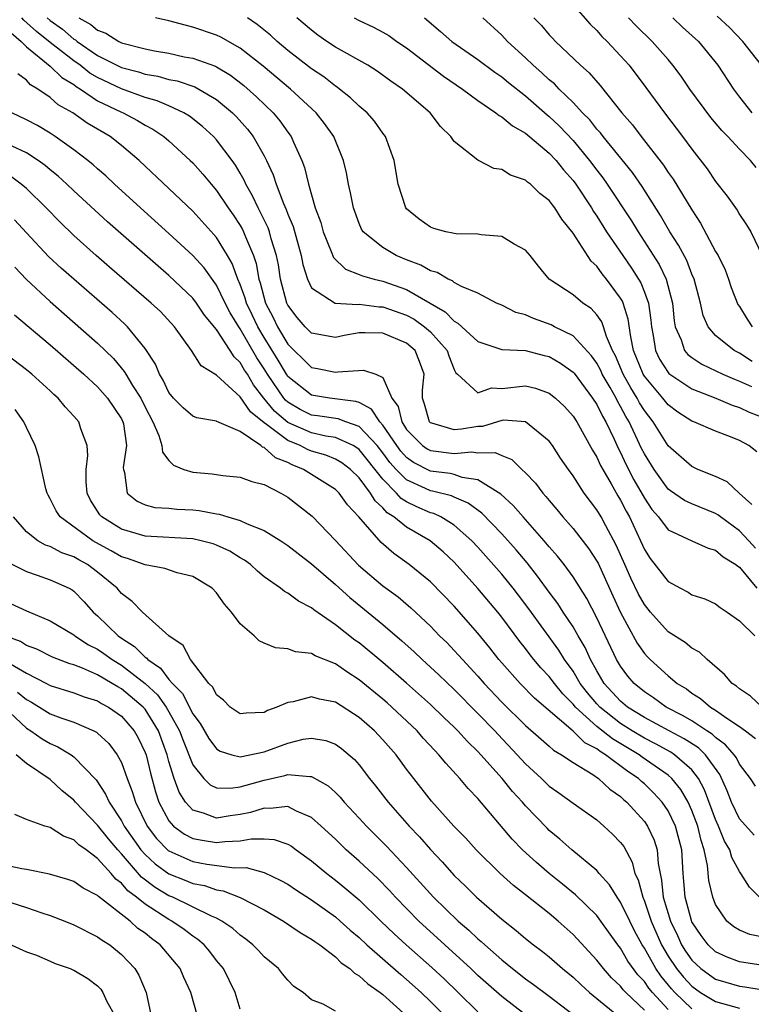
# Model space of a CAD drawing. Units: inches. Extents: x 2631000 to 2634000, y 1491000 to 1494000.
# Drawn here: x 2632994 to 2633056, y 1491946 to 1492029 of the extents above; entities that cross this region are included whole.
import ezdxf

# ---------------------------------------------------------------- set-up
doc = ezdxf.new("R2010")
doc.units = ezdxf.units.IN
doc.header["$MEASUREMENT"] = 0
doc.layers.add('LD26311491_2ft', color=206, linetype='Continuous')

msp = doc.modelspace()

# ---------------------------------------------------------------- linework, layer by layer
at = {"layer": 'LD26311491_2ft'}
for points, elevation in [([(2633041, 1492030.081), (2633042.445, 1492028.445), (2633043, 1492027.917), (2633043.426, 1492027.426), (2633043.862, 1492027), (2633045, 1492025.795), (2633045.711, 1492025), (2633047.139, 1492023.139), (2633048.705, 1492021), (2633050.221, 1492019), (2633051, 1492017.929), (2633052.282, 1492016.282), (2633053, 1492015.219), (2633053.977, 1492013.977), (2633054.799, 1492012.799), (2633055, 1492012.452), (2633055.588, 1492011.588), (2633055.953, 1492011), (2633056.954, 1492008.954)], 8246), ([(2633056.912, 1491971), (2633055.929, 1491971.929), (2633055, 1491972.548), (2633054.762, 1491972.762), (2633054.392, 1491973), (2633053.75, 1491973.75), (2633052.288, 1491975), (2633051.627, 1491975.627), (2633051, 1491975.969), (2633050.441, 1491976.441), (2633049, 1491977.348), (2633047.531, 1491979), (2633047, 1491979.642), (2633046.517, 1491980.517), (2633045.863, 1491981.863), (2633045.349, 1491983), (2633044.64, 1491984.64), (2633043.754, 1491986.246), (2633043.356, 1491987), (2633043, 1491987.6), (2633041.944, 1491989), (2633041, 1491990.465), (2633040.61, 1491991), (2633039.956, 1491991.956), (2633039.28, 1491993), (2633039, 1491993.376), (2633037, 1491995.017), (2633035.141, 1491995.14), (2633035, 1491995.128), (2633033.376, 1491994.624), (2633033, 1491994.615), (2633031.607, 1491994.393), (2633031, 1491994.322), (2633029.105, 1491994.894), (2633029, 1491994.914), (2633028.914, 1491995), (2633028.493, 1491996.493), (2633028.325, 1491997), (2633028.331, 1491997.669), (2633028.467, 1491999), (2633028.093, 1492000.093), (2633027.717, 1492001), (2633027, 1492001.622), (2633025, 1492002.473), (2633023.5, 1492002.501), (2633023, 1492002.479), (2633021.73, 1492002.27), (2633021, 1492002.107), (2633019, 1492002.47), (2633018.473, 1492003), (2633017.792, 1492003.792), (2633017, 1492004.816), (2633016.912, 1492005), (2633016.389, 1492007), (2633016.208, 1492008.208), (2633016.052, 1492009), (2633015.614, 1492010.387), (2633015.452, 1492011), (2633015.334, 1492011.334), (2633014.681, 1492012.681), (2633014.497, 1492013), (2633014.026, 1492014.026), (2633013.473, 1492015), (2633013.334, 1492015.334), (2633013, 1492015.925), (2633012.602, 1492016.602), (2633012.317, 1492017), (2633011, 1492018.741), (2633010.754, 1492019), (2633009.835, 1492019.836), (2633008.718, 1492020.718), (2633008.264, 1492021), (2633007, 1492021.592), (2633006.02, 1492022.02), (2633005, 1492022.3), (2633003, 1492023.007), (2633001, 1492023.962), (2633000.348, 1492024.348), (2632999.522, 1492025), (2632999, 1492025.366), (2632997, 1492026.907), (2632995.844, 1492027.844), (2632994.796, 1492028.796), (2632994.622, 1492029)], 8226), ([(2632996.746, 1492029), (2632997, 1492028.78), (2632998.034, 1492028.034), (2632999, 1492027.201), (2632999.13, 1492027.13), (2632999.28, 1492027), (2633001, 1492025.825), (2633003, 1492024.807), (2633004.44, 1492024.44), (2633005, 1492024.257), (2633006.073, 1492024.073), (2633007, 1492023.817), (2633007.682, 1492023.682), (2633009.175, 1492023.175), (2633009.513, 1492023), (2633011, 1492022.132), (2633012.353, 1492021), (2633012.676, 1492020.676), (2633013.614, 1492019.615), (2633014.077, 1492019), (2633015, 1492017.374), (2633015.194, 1492017), (2633015.771, 1492015.771), (2633016.008, 1492015), (2633016.629, 1492013.371), (2633016.862, 1492012.862), (2633017, 1492012.472), (2633017.44, 1492011.441), (2633018.119, 1492009), (2633018.253, 1492008.253), (2633018.653, 1492007), (2633019, 1492006.29), (2633020.999, 1492004.999), (2633022.888, 1492004.888), (2633023, 1492004.904), (2633024.674, 1492004.674), (2633025, 1492004.67), (2633027, 1492003.969), (2633027.632, 1492003.632), (2633028.506, 1492003), (2633029, 1492002.575), (2633030.412, 1492001), (2633030.547, 1492000.547), (2633031, 1491999.404), (2633031.139, 1491999.139), (2633031.276, 1491999), (2633033, 1491997.439), (2633034.148, 1491997.852), (2633035, 1491997.818), (2633037, 1491998.019), (2633037.839, 1491997.839), (2633039, 1491997.422), (2633039.528, 1491997), (2633040.291, 1491996.291), (2633041, 1491995.48), (2633041.307, 1491995), (2633042.627, 1491992.627), (2633043, 1491992.03), (2633043.32, 1491991.32), (2633043.495, 1491991), (2633044.201, 1491989.799), (2633044.775, 1491988.775), (2633045, 1491988.411), (2633045.475, 1491987.475), (2633045.747, 1491987), (2633046.68, 1491985), (2633047, 1491984.26), (2633047.494, 1491983.494), (2633049, 1491981.558), (2633050.031, 1491981), (2633050.675, 1491980.675), (2633051, 1491980.454), (2633052.099, 1491980.099), (2633053, 1491979.678), (2633053.374, 1491979.374), (2633053.961, 1491979), (2633055, 1491978.258), (2633056.307, 1491977)], 8228), ([(2632999.406, 1492029), (2633000.436, 1492028.436), (2633001, 1492027.948), (2633001.688, 1492027.688), (2633002.785, 1492027), (2633003, 1492026.9), (2633005, 1492026.384), (2633005.774, 1492026.226), (2633007, 1492026.007), (2633008.278, 1492025.722), (2633009, 1492025.585), (2633010.913, 1492024.912), (2633011, 1492024.867), (2633012.174, 1492024.174), (2633013.308, 1492023.308), (2633014.358, 1492022.358), (2633015.76, 1492021), (2633016.325, 1492020.325), (2633017, 1492019.362), (2633017.274, 1492019), (2633017.466, 1492018.534), (2633018.171, 1492017), (2633018.401, 1492016.401), (2633018.733, 1492015), (2633019.316, 1492013), (2633019.769, 1492011.769), (2633019.975, 1492011), (2633020.656, 1492009.345), (2633020.841, 1492008.841), (2633021.85, 1492007.849), (2633023, 1492007.407), (2633023.274, 1492007.274), (2633024.259, 1492007), (2633025, 1492006.831), (2633027, 1492006.127), (2633030.248, 1492004.248), (2633031, 1492003.467), (2633031.316, 1492003.316), (2633033, 1492001.748), (2633035, 1492001.077), (2633037, 1492000.993), (2633038.583, 1492000.584), (2633039, 1492000.494), (2633039.935, 1491999.935), (2633041, 1491999.194), (2633041.093, 1491999.093), (2633042.646, 1491997), (2633043, 1491996.46), (2633043.471, 1491995.471), (2633043.752, 1491995), (2633044.453, 1491993.548), (2633044.794, 1491992.794), (2633045, 1491992.417), (2633045.45, 1491991.45), (2633046.127, 1491990.127), (2633047, 1491988.588), (2633047.637, 1491987.637), (2633048.19, 1491987), (2633049, 1491985.918), (2633050.996, 1491984.996), (2633052.382, 1491984.382), (2633053, 1491984.215), (2633053.643, 1491983.643), (2633054.7, 1491983), (2633054.855, 1491982.855), (2633055, 1491982.767), (2633056.475, 1491981)], 8230), ([(2633056.362, 1491984.362), (2633055.804, 1491985), (2633055, 1491985.843), (2633053.411, 1491987), (2633053.189, 1491987.189), (2633053, 1491987.302), (2633051, 1491988.099), (2633050.391, 1491988.391), (2633049.193, 1491989.193), (2633049, 1491989.341), (2633047.815, 1491991), (2633047, 1491992.321), (2633046.771, 1491992.771), (2633045.713, 1491995), (2633045.445, 1491995.445), (2633045, 1491996.302), (2633044.739, 1491996.739), (2633044.615, 1491997), (2633044.119, 1491997.881), (2633043.463, 1491999), (2633043.325, 1491999.325), (2633043, 1491999.933), (2633042.56, 1492000.56), (2633041, 1492002.243), (2633039.446, 1492003), (2633039.158, 1492003.158), (2633037.683, 1492003.683), (2633037, 1492003.992), (2633036.195, 1492004.195), (2633035, 1492004.813), (2633034.569, 1492005), (2633033, 1492005.826), (2633031.619, 1492006.381), (2633031, 1492006.727), (2633030.854, 1492006.854), (2633030.492, 1492007), (2633029.562, 1492007.561), (2633029, 1492007.704), (2633028.187, 1492008.188), (2633027, 1492008.64), (2633026.12, 1492009), (2633025, 1492009.662), (2633023.349, 1492011), (2633023.212, 1492011.212), (2633023, 1492011.696), (2633022.515, 1492013), (2633022.279, 1492014.279), (2633022.105, 1492015), (2633021.939, 1492015.94), (2633021.69, 1492017), (2633020.865, 1492019), (2633020.094, 1492020.094), (2633019.376, 1492021), (2633017.22, 1492023), (2633014.919, 1492024.919), (2633013, 1492026.438), (2633011.358, 1492027.358), (2633011, 1492027.542), (2633009, 1492028.219), (2633008.363, 1492028.363), (2633007, 1492028.726), (2633005.879, 1492029)], 8232), ([(2633056.058, 1491988.058), (2633054.969, 1491989), (2633053.957, 1491989.957), (2633053, 1491990.403), (2633051.511, 1491991), (2633051, 1491991.234), (2633049, 1491992.994), (2633047.739, 1491995), (2633047, 1491995.95), (2633046.605, 1491996.605), (2633046.4, 1491997), (2633045.858, 1491997.858), (2633045.22, 1491999), (2633044.566, 1492000.566), (2633044.334, 1492001), (2633043.805, 1492002.195), (2633043.561, 1492003), (2633043.414, 1492003.414), (2633043, 1492004.014), (2633042.532, 1492004.532), (2633041.811, 1492005), (2633041, 1492005.686), (2633039, 1492007), (2633038.096, 1492008.096), (2633037.394, 1492009), (2633037, 1492009.453), (2633036.06, 1492009.94), (2633035, 1492010.599), (2633033.267, 1492010.733), (2633033, 1492010.791), (2633031.18, 1492010.82), (2633031, 1492010.842), (2633030.884, 1492010.884), (2633030.293, 1492011), (2633029.28, 1492011.28), (2633029, 1492011.378), (2633028.049, 1492012.049), (2633027, 1492012.932), (2633026.945, 1492013), (2633026.288, 1492015), (2633025.948, 1492017), (2633025.231, 1492019), (2633025, 1492019.299), (2633024.291, 1492020.291), (2633023.67, 1492021), (2633023, 1492021.563), (2633022.269, 1492022.269), (2633021.347, 1492023), (2633021.149, 1492023.149), (2633021, 1492023.24), (2633020.022, 1492024.022), (2633019, 1492024.712), (2633017, 1492026.253), (2633016.101, 1492027), (2633015.531, 1492027.531), (2633014.431, 1492028.431), (2633013.597, 1492029)], 8234), ([(2633056.471, 1491992.471), (2633055.801, 1491993), (2633055, 1491993.434), (2633054.256, 1491993.744), (2633053, 1491994.206), (2633051.175, 1491995), (2633051, 1491995.062), (2633049.823, 1491995.823), (2633049, 1491996.424), (2633048.549, 1491997), (2633047, 1491998.84), (2633046.903, 1491999), (2633046.096, 1492001), (2633045.85, 1492002.15), (2633045.647, 1492003.647), (2633045.209, 1492005), (2633045.149, 1492005.149), (2633045, 1492005.402), (2633043.826, 1492007), (2633043.451, 1492007.451), (2633043, 1492008.102), (2633042.522, 1492008.522), (2633041, 1492010.88), (2633040.05, 1492012.05), (2633039.467, 1492013), (2633039, 1492013.628), (2633038.219, 1492014.219), (2633037.413, 1492015), (2633037.171, 1492015.171), (2633037, 1492015.341), (2633035.744, 1492015.744), (2633035, 1492016.232), (2633034.325, 1492016.325), (2633033, 1492017.011), (2633031, 1492018.578), (2633030.731, 1492019), (2633029.853, 1492019.853), (2633028.968, 1492021), (2633026.654, 1492023), (2633025.677, 1492023.677), (2633024.518, 1492024.518), (2633023.74, 1492025), (2633021, 1492026.532), (2633020.295, 1492027), (2633019.534, 1492027.534), (2633019, 1492027.945), (2633017.768, 1492029)], 8236), ([(2633022.576, 1492029), (2633023, 1492028.766), (2633024.217, 1492028.217), (2633025, 1492027.797), (2633025.496, 1492027.495), (2633026.185, 1492027), (2633027, 1492026.456), (2633030.097, 1492024.097), (2633031.712, 1492023), (2633033, 1492022.035), (2633034.514, 1492021), (2633034.773, 1492020.773), (2633035, 1492020.66), (2633035.897, 1492019.898), (2633037, 1492019.285), (2633039, 1492017.617), (2633039.572, 1492017), (2633040.197, 1492016.197), (2633041, 1492015.302), (2633041.224, 1492015), (2633042.547, 1492013), (2633042.711, 1492012.712), (2633043, 1492012.306), (2633043.827, 1492011), (2633045.184, 1492009), (2633045.932, 1492007.932), (2633046.511, 1492007), (2633046.692, 1492006.692), (2633047, 1492005.924), (2633047.34, 1492005), (2633047.545, 1492003.545), (2633047.588, 1492003), (2633047.739, 1492002.262), (2633047.93, 1492001), (2633048.277, 1492000.277), (2633049, 1491999.146), (2633049.067, 1491999.067), (2633051, 1491997.776), (2633053.013, 1491997), (2633054.399, 1491996.399), (2633055, 1491996.219), (2633055.818, 1491995.818), (2633057, 1491995.362)], 8238), ([(2633028.499, 1492029), (2633029.854, 1492027.855), (2633030.801, 1492027), (2633033, 1492025.493), (2633034.424, 1492024.425), (2633035, 1492024.03), (2633035.556, 1492023.556), (2633037, 1492022.424), (2633038.831, 1492020.831), (2633039, 1492020.702), (2633039.87, 1492019.87), (2633041, 1492018.662), (2633042.386, 1492017), (2633043, 1492016.172), (2633043.518, 1492015.518), (2633043.884, 1492015), (2633045.917, 1492011.917), (2633046.468, 1492011), (2633048.236, 1492008.237), (2633048.822, 1492007), (2633049.364, 1492005), (2633049.503, 1492003.504), (2633049.595, 1492003), (2633050.088, 1492001.912), (2633050.38, 1492001), (2633050.665, 1492000.665), (2633051, 1492000.404), (2633051.849, 1491999.849), (2633053.607, 1491999), (2633054.58, 1491998.58), (2633055, 1491998.43), (2633056.03, 1491997.971)], 8240), ([(2633056.079, 1492000.08), (2633055, 1492000.772), (2633054.556, 1492001), (2633053, 1492002.28), (2633052.376, 1492003), (2633051.945, 1492003.945), (2633051.72, 1492005), (2633051.194, 1492007), (2633051, 1492007.437), (2633050.565, 1492008.565), (2633049.877, 1492009.877), (2633049.156, 1492011), (2633048.37, 1492012.37), (2633046.808, 1492014.808), (2633045.993, 1492015.992), (2633043.534, 1492019), (2633043.306, 1492019.306), (2633043, 1492019.633), (2633042.405, 1492020.405), (2633041.808, 1492021), (2633041, 1492021.874), (2633039.829, 1492023), (2633039.43, 1492023.43), (2633039, 1492023.773), (2633038.372, 1492024.371), (2633037.634, 1492025), (2633037, 1492025.619), (2633035.494, 1492027), (2633035, 1492027.536), (2633033.407, 1492029)], 8242), ([(2633037.709, 1492029), (2633038.336, 1492028.336), (2633039, 1492027.56), (2633039.27, 1492027.271), (2633039.536, 1492027), (2633041.637, 1492025), (2633042.365, 1492024.365), (2633043.296, 1492023.296), (2633045.113, 1492021), (2633045.992, 1492019.991), (2633046.736, 1492019), (2633048.602, 1492016.602), (2633049, 1492015.991), (2633049.421, 1492015.421), (2633051, 1492012.829), (2633051.726, 1492011.726), (2633053, 1492009.342), (2633053.2, 1492009), (2633053.788, 1492007.787), (2633054.078, 1492007), (2633054.308, 1492006.309), (2633054.872, 1492004.872), (2633055, 1492004.693), (2633055.645, 1492003.645), (2633056.083, 1492003)], 8244), ([(2633056.402, 1492016.402), (2633055.926, 1492017), (2633055, 1492017.948), (2633054.02, 1492019), (2633053.517, 1492019.517), (2633052.603, 1492020.603), (2633050.84, 1492023), (2633050.094, 1492024.094), (2633049.408, 1492025), (2633049, 1492025.475), (2633047.666, 1492027), (2633046.316, 1492028.316), (2633045.677, 1492029)], 8248), ([(2633049.385, 1492029), (2633050.219, 1492028.218), (2633051.558, 1492027), (2633053.183, 1492025), (2633054.5, 1492023), (2633055, 1492022.331), (2633056.046, 1492021)], 8250), ([(2633056.853, 1492025), (2633055.293, 1492027), (2633054.169, 1492028.169), (2633053.118, 1492029.118)], 8252), ([(2632993.718, 1492027.718), (2632994.566, 1492027), (2632995, 1492026.548), (2632997, 1492024.938), (2632997.978, 1492023.978), (2632999, 1492023.369), (2632999.206, 1492023.206), (2632999.554, 1492023), (2633001, 1492022.02), (2633003, 1492021.061), (2633003.155, 1492021), (2633004.364, 1492020.364), (2633005, 1492019.972), (2633005.639, 1492019.638), (2633006.571, 1492019), (2633007, 1492018.631), (2633008.781, 1492017), (2633009, 1492016.784), (2633009.849, 1492015.848), (2633010.547, 1492015), (2633011, 1492014.478), (2633011.986, 1492013), (2633012.41, 1492012.41), (2633013, 1492011.52), (2633013.191, 1492011.191), (2633013.282, 1492011), (2633013.441, 1492010.559), (2633014.105, 1492009), (2633014.333, 1492008.333), (2633014.572, 1492007), (2633014.687, 1492006.686), (2633015.122, 1492005), (2633015.77, 1492003.77), (2633016.125, 1492003), (2633017, 1492001.535), (2633017.532, 1492001), (2633018.285, 1492000.285), (2633019, 1491999.563), (2633019.486, 1491999.486), (2633021, 1491999.173), (2633021.222, 1491999.222), (2633023.361, 1491999.361), (2633024.404, 1491999), (2633025, 1491998.746), (2633025.74, 1491997), (2633026.287, 1491996.286), (2633026.581, 1491995), (2633027, 1491994.353), (2633028.346, 1491993), (2633028.727, 1491992.727), (2633029, 1491992.586), (2633031, 1491992.331), (2633032.473, 1491992.473), (2633033, 1491992.401), (2633034.435, 1491992.434), (2633035, 1491992.165), (2633035.842, 1491991.842), (2633036.682, 1491991), (2633037, 1491990.712), (2633037.831, 1491989.83), (2633038.448, 1491989), (2633038.723, 1491988.723), (2633039, 1491988.373), (2633039.638, 1491987.638), (2633040.148, 1491987), (2633041, 1491986.031), (2633042.327, 1491984.327), (2633043, 1491983.291), (2633043.101, 1491983.101), (2633044.353, 1491980.353), (2633045, 1491978.972), (2633046.392, 1491976.392), (2633047, 1491975.517), (2633047.249, 1491975.249), (2633047.498, 1491975), (2633049, 1491973.631), (2633049.769, 1491973), (2633050.535, 1491972.535), (2633051, 1491972.178), (2633051.725, 1491971.725), (2633052.564, 1491971), (2633053, 1491970.735), (2633053.936, 1491970.064), (2633055, 1491969.363), (2633055.501, 1491969), (2633056.35, 1491968.35)], 8224), ([(2633056.357, 1491964.357), (2633055.943, 1491965), (2633055, 1491966.203), (2633054.741, 1491966.741), (2633054.546, 1491967), (2633053.842, 1491967.842), (2633053, 1491968.443), (2633052.719, 1491968.719), (2633052.266, 1491969), (2633051, 1491969.835), (2633050.272, 1491970.272), (2633048.829, 1491971), (2633047.77, 1491971.77), (2633047, 1491972.275), (2633046.131, 1491973), (2633045.607, 1491973.607), (2633045, 1491974.438), (2633044.67, 1491975), (2633043, 1491978.525), (2633042.152, 1491980.152), (2633041, 1491981.976), (2633040.24, 1491983), (2633039.693, 1491983.693), (2633039, 1491984.474), (2633038.571, 1491985), (2633036.798, 1491987), (2633035.968, 1491987.968), (2633034.917, 1491988.917), (2633033, 1491990.129), (2633031.671, 1491990.329), (2633031, 1491990.563), (2633030.652, 1491990.652), (2633029, 1491990.856), (2633027.58, 1491991.58), (2633027, 1491991.995), (2633026.524, 1491992.524), (2633026.176, 1491993), (2633025, 1491994.723), (2633024.743, 1491995), (2633024.056, 1491996.056), (2633023, 1491996.616), (2633022.72, 1491996.72), (2633020.507, 1491997), (2633019, 1491997.242), (2633017, 1491998.828), (2633016.88, 1491999), (2633016.183, 1492000.183), (2633015, 1492002.093), (2633014.465, 1492003), (2633014.004, 1492004.004), (2633013.518, 1492005), (2633013.414, 1492005.414), (2633013, 1492006.547), (2633012.802, 1492007), (2633012.327, 1492008.327), (2633011.93, 1492009), (2633011, 1492010.498), (2633010.773, 1492010.773), (2633009, 1492012.713), (2633007, 1492014.64), (2633004.507, 1492017), (2633003, 1492018.257), (2633002.045, 1492019), (2633000.127, 1492020.127), (2632998.906, 1492021), (2632997.683, 1492021.683), (2632997, 1492022.287), (2632995.96, 1492023), (2632995.35, 1492023.35), (2632995, 1492023.74), (2632994.273, 1492024.273)], 8222), ([(2633056.232, 1491960.232), (2633055, 1491961.617), (2633054.336, 1491963), (2633053.972, 1491963.972), (2633053.344, 1491965.344), (2633052.141, 1491967), (2633051.564, 1491967.564), (2633050.346, 1491968.346), (2633049.081, 1491969), (2633047, 1491970.125), (2633045.588, 1491971), (2633045, 1491971.492), (2633043.627, 1491973), (2633043, 1491974.067), (2633042.479, 1491975), (2633042.018, 1491976.018), (2633041.433, 1491977), (2633041, 1491977.765), (2633040.182, 1491979), (2633039.724, 1491979.724), (2633039, 1491980.668), (2633038.023, 1491982.023), (2633037.132, 1491983.132), (2633036.223, 1491984.223), (2633035, 1491985.587), (2633033.318, 1491987.318), (2633032.173, 1491988.173), (2633031, 1491988.667), (2633030.775, 1491988.776), (2633029.184, 1491989.184), (2633029, 1491989.207), (2633028.595, 1491989.405), (2633027, 1491990.117), (2633026.124, 1491991), (2633025.592, 1491991.592), (2633025, 1491992.401), (2633024.519, 1491993), (2633023, 1491994.616), (2633021.892, 1491995), (2633021.243, 1491995.243), (2633019.51, 1491995.51), (2633019, 1491995.57), (2633018.042, 1491996.043), (2633017, 1491996.652), (2633016.812, 1491996.812), (2633016.66, 1491997), (2633015.284, 1491999), (2633015, 1491999.466), (2633014.394, 1492000.394), (2633013, 1492002.831), (2633012.879, 1492003), (2633012.163, 1492004.163), (2633011.723, 1492005), (2633011, 1492006.494), (2633009.957, 1492007.957), (2633009.009, 1492009.009), (2633007, 1492010.851), (2633004.595, 1492013), (2633002.432, 1492015), (2633001.701, 1492015.701), (2633001, 1492016.299), (2633000.636, 1492016.636), (2633000.182, 1492017), (2632999, 1492017.887), (2632997.433, 1492019), (2632997, 1492019.282), (2632995.926, 1492019.927), (2632995, 1492020.411), (2632993.773, 1492021)], 8220), ([(2633056.684, 1491955), (2633055.843, 1491955.843), (2633055.123, 1491957), (2633055, 1491957.162), (2633054.356, 1491958.356), (2633054.185, 1491959), (2633053.738, 1491959.738), (2633053.249, 1491961), (2633053, 1491961.549), (2633052.057, 1491964.057), (2633051.56, 1491965), (2633051, 1491965.729), (2633049.548, 1491967), (2633049.218, 1491967.218), (2633047.925, 1491967.925), (2633047, 1491968.384), (2633045.985, 1491969), (2633045, 1491969.625), (2633043.247, 1491971), (2633043, 1491971.271), (2633042.212, 1491972.212), (2633041.611, 1491973), (2633041, 1491974.031), (2633040.295, 1491975), (2633039.802, 1491975.802), (2633037.285, 1491979.285), (2633036.422, 1491980.422), (2633035.971, 1491981), (2633035, 1491982.192), (2633033, 1491984.453), (2633032.485, 1491985), (2633031, 1491986.304), (2633029.867, 1491987), (2633029.283, 1491987.283), (2633029, 1491987.356), (2633027.858, 1491987.858), (2633027, 1491988.274), (2633026.552, 1491988.552), (2633026.158, 1491989), (2633025, 1491990.17), (2633023, 1491992.683), (2633022.819, 1491992.819), (2633022.499, 1491993), (2633021, 1491993.675), (2633020.205, 1491993.795), (2633019, 1491994.072), (2633017, 1491994.953), (2633015.89, 1491995.89), (2633014.997, 1491996.997), (2633014.117, 1491998.118), (2633013.598, 1491999), (2633013.362, 1491999.362), (2633013, 1492000.007), (2633012.48, 1492000.479), (2633012.159, 1492001), (2633011, 1492002.765), (2633009.986, 1492003.986), (2633009.314, 1492005), (2633009, 1492005.419), (2633007, 1492007.321), (2633006.086, 1492008.086), (2633001.826, 1492011.825), (2632999, 1492014.438), (2632998.417, 1492015), (2632997.673, 1492015.674), (2632997, 1492016.214), (2632996.579, 1492016.579), (2632995.997, 1492017), (2632995, 1492017.641), (2632993.819, 1492018.181)], 8218), ([(2633057, 1491951.656), (2633055.879, 1491951.879), (2633055, 1491952.232), (2633054.516, 1491952.516), (2633053.951, 1491953), (2633053, 1491954.399), (2633052.762, 1491955), (2633052.428, 1491956.428), (2633052.327, 1491957.674), (2633052.047, 1491959), (2633051.773, 1491959.773), (2633051.497, 1491961), (2633051, 1491962.307), (2633050.681, 1491963), (2633050.07, 1491964.07), (2633049.322, 1491965), (2633049, 1491965.288), (2633046.805, 1491966.805), (2633046.554, 1491967), (2633044.327, 1491968.327), (2633043, 1491969.382), (2633041.205, 1491971), (2633041, 1491971.257), (2633040.134, 1491972.134), (2633039.434, 1491973), (2633039, 1491973.587), (2633038.303, 1491974.303), (2633037.71, 1491975), (2633037.393, 1491975.393), (2633037, 1491975.927), (2633036.52, 1491976.52), (2633035, 1491978.584), (2633034.669, 1491979), (2633033, 1491980.986), (2633031, 1491983.194), (2633030.06, 1491984.06), (2633028.98, 1491985), (2633027, 1491986.132), (2633025.931, 1491987), (2633025.356, 1491987.356), (2633025, 1491987.762), (2633024.344, 1491988.344), (2633023.964, 1491989), (2633023, 1491990.298), (2633022.28, 1491991), (2633021.55, 1491991.55), (2633021, 1491991.861), (2633020.196, 1491992.196), (2633019, 1491992.54), (2633018.67, 1491992.67), (2633018.04, 1491993), (2633017, 1491993.423), (2633015.219, 1491994.781), (2633015, 1491994.931), (2633013.852, 1491995.852), (2633013, 1491997.118), (2633011, 1491998.934), (2633009.718, 1491999.719), (2633008.885, 1492001), (2633007.464, 1492003), (2633006.279, 1492004.279), (2633005.514, 1492005), (2633002.009, 1492008.01), (2633000.875, 1492009), (2632999, 1492010.684), (2632997.821, 1492011.822), (2632996.68, 1492013), (2632995, 1492014.636), (2632994.578, 1492015), (2632993.67, 1492015.671)], 8216), ([(2633057, 1491949.255), (2633055, 1491949.564), (2633053.957, 1491949.957), (2633053, 1491950.407), (2633052.359, 1491951), (2633051.782, 1491951.782), (2633051, 1491952.933), (2633050.955, 1491953.044), (2633050.44, 1491955), (2633050.334, 1491956.334), (2633050.261, 1491957), (2633050.144, 1491959), (2633049.625, 1491961), (2633049, 1491962.263), (2633048.493, 1491963), (2633047.78, 1491963.78), (2633047, 1491964.535), (2633046.748, 1491964.748), (2633046.495, 1491965), (2633045.598, 1491965.598), (2633043.739, 1491967), (2633043.271, 1491967.271), (2633043, 1491967.491), (2633041.997, 1491967.997), (2633041, 1491968.966), (2633037.766, 1491971.766), (2633036.541, 1491973), (2633035, 1491974.728), (2633034.766, 1491975), (2633033.996, 1491975.996), (2633033, 1491977.214), (2633031, 1491979.489), (2633029, 1491981.532), (2633027.217, 1491983), (2633025.922, 1491983.922), (2633024.849, 1491984.849), (2633022.976, 1491987), (2633022.02, 1491988.019), (2633021.319, 1491989), (2633021, 1491989.31), (2633018.332, 1491991), (2633017.376, 1491991.377), (2633017, 1491991.574), (2633015.963, 1491991.963), (2633015, 1491992.838), (2633014.87, 1491992.87), (2633014.723, 1491993), (2633013, 1491994.181), (2633011.031, 1491995.031), (2633011, 1491995.058), (2633009.34, 1491995.34), (2633009, 1491995.476), (2633008.19, 1491996.19), (2633007.395, 1491997), (2633007, 1491997.464), (2633006.519, 1491998.518), (2633006.211, 1491999), (2633005.863, 1491999.863), (2633005, 1492001.179), (2633003.516, 1492003), (2633003.257, 1492003.257), (2633002.209, 1492004.209), (2632998.994, 1492006.994), (2632997.938, 1492007.938), (2632996.898, 1492008.898), (2632995, 1492010.901), (2632993.997, 1492011.997)], 8214), ([(2632994.024, 1492008.024), (2632995, 1492006.983), (2632997, 1492005.135), (2633001, 1492001.61), (2633002.32, 1492000.32), (2633003.241, 1491999.241), (2633003.367, 1491999), (2633003.93, 1491998.07), (2633004.623, 1491997), (2633005, 1491996.24), (2633005.649, 1491995), (2633006.15, 1491993.85), (2633006.407, 1491993), (2633006.45, 1491992.451), (2633007, 1491991.745), (2633007.369, 1491991.369), (2633008.241, 1491991), (2633009, 1491990.757), (2633010.625, 1491990.624), (2633011.525, 1491990.475), (2633013, 1491990.358), (2633013.975, 1491989.975), (2633015, 1491989.721), (2633016.407, 1491989), (2633017, 1491988.676), (2633019.062, 1491987.062), (2633021, 1491985.023), (2633022.94, 1491982.94), (2633025, 1491981.22), (2633026.277, 1491980.277), (2633027.358, 1491979.358), (2633029, 1491977.805), (2633029.776, 1491977), (2633030.399, 1491976.399), (2633031, 1491975.767), (2633031.372, 1491975.371), (2633031.686, 1491975), (2633033, 1491973.605), (2633033.524, 1491973), (2633035, 1491971.43), (2633037, 1491969.465), (2633038.308, 1491968.308), (2633039, 1491967.718), (2633039.369, 1491967.369), (2633040.032, 1491967), (2633041, 1491966.333), (2633042.669, 1491965.331), (2633043.156, 1491965), (2633044.106, 1491964.106), (2633045, 1491963.485), (2633045.243, 1491963.243), (2633045.531, 1491963), (2633047, 1491961.388), (2633047.274, 1491961), (2633047.822, 1491959.822), (2633048.078, 1491959), (2633048.151, 1491957.849), (2633048.318, 1491957), (2633048.455, 1491956.456), (2633048.597, 1491955), (2633049.189, 1491953), (2633049.78, 1491951.78), (2633050.13, 1491951), (2633050.471, 1491950.471), (2633051, 1491949.701), (2633051.759, 1491949), (2633052.479, 1491948.479), (2633053, 1491948.123), (2633053.852, 1491947.853), (2633055, 1491947.518), (2633055.46, 1491947.46), (2633057, 1491947.219)], 8212), ([(2632994.018, 1492004.018), (2632997, 1492001.485), (2632999.835, 1491999), (2633001, 1491997.938), (2633001.838, 1491997), (2633003, 1491995.252), (2633003.125, 1491995), (2633003.163, 1491994.837), (2633003.419, 1491993), (2633003.152, 1491991.152), (2633003.165, 1491991), (2633003.273, 1491990.727), (2633003.484, 1491989), (2633004.32, 1491988.32), (2633005, 1491988.018), (2633005.809, 1491987.809), (2633007, 1491987.733), (2633007.666, 1491987.666), (2633009, 1491987.61), (2633009.547, 1491987.547), (2633011, 1491987.264), (2633011.236, 1491987.236), (2633011.947, 1491987), (2633013, 1491986.699), (2633013.589, 1491986.411), (2633015, 1491985.874), (2633016.421, 1491985), (2633017, 1491984.613), (2633019, 1491983.054), (2633021, 1491981.308), (2633022.213, 1491980.214), (2633025, 1491977.954), (2633026.592, 1491976.592), (2633027.645, 1491975.645), (2633028.313, 1491975), (2633029.709, 1491973.709), (2633031, 1491972.474), (2633033, 1491970.475), (2633034.413, 1491969), (2633034.687, 1491968.687), (2633036.311, 1491967), (2633037, 1491966.24), (2633038.35, 1491965), (2633039, 1491964.361), (2633039.799, 1491963.799), (2633041, 1491962.913), (2633043, 1491961.508), (2633043.595, 1491961), (2633044.326, 1491960.326), (2633045, 1491959.622), (2633045.265, 1491959.265), (2633045.968, 1491957.968), (2633046.204, 1491957), (2633046.467, 1491956.467), (2633046.859, 1491955), (2633047, 1491954.684), (2633047.579, 1491953), (2633048.445, 1491951), (2633049, 1491950.058), (2633049.699, 1491949), (2633050.282, 1491948.282), (2633051, 1491947.514), (2633051.735, 1491947), (2633053, 1491946.223), (2633055, 1491945.676)], 8210), ([(2633051, 1491945.622), (2633049.577, 1491947), (2633049.298, 1491947.298), (2633048.382, 1491948.382), (2633047.967, 1491949), (2633047, 1491950.728), (2633046.823, 1491951), (2633046.183, 1491952.183), (2633045.768, 1491953), (2633045, 1491954.603), (2633044.708, 1491955), (2633044.065, 1491956.065), (2633043.203, 1491957), (2633043, 1491957.246), (2633040.904, 1491959), (2633039.902, 1491959.902), (2633039, 1491960.625), (2633038.81, 1491960.81), (2633037, 1491962.687), (2633036.737, 1491963), (2633035.906, 1491963.906), (2633035.024, 1491965), (2633033.236, 1491967), (2633033, 1491967.255), (2633032.112, 1491968.112), (2633031.317, 1491969), (2633031, 1491969.314), (2633030.125, 1491970.125), (2633029, 1491971.214), (2633027, 1491973.022), (2633025, 1491974.758), (2633023, 1491976.397), (2633022.642, 1491976.642), (2633021, 1491977.932), (2633019.194, 1491979.194), (2633019, 1491979.367), (2633017.904, 1491979.904), (2633017, 1491980.592), (2633016.723, 1491980.723), (2633016.384, 1491981), (2633015, 1491981.962), (2633014.438, 1491982.438), (2633013.853, 1491983), (2633013.362, 1491983.362), (2633013, 1491983.566), (2633012.116, 1491984.116), (2633011, 1491984.631), (2633010.73, 1491984.729), (2633009.706, 1491985), (2633009, 1491985.157), (2633005, 1491985.387), (2633003, 1491985.98), (2633001.36, 1491987), (2633001.188, 1491987.188), (2633000.41, 1491988.41), (2633000.117, 1491989), (2633000.047, 1491989.953), (2633000.039, 1491991), (2633000.173, 1491992.174), (2633000.116, 1491993), (2632999.575, 1491994.425), (2632999.405, 1491995), (2632999, 1491995.474), (2632998.269, 1491996.269), (2632997.67, 1491997), (2632997.311, 1491997.311), (2632997, 1491997.61), (2632995.464, 1491999), (2632995, 1491999.385), (2632992.872, 1492001)], 8208), ([(2633049, 1491945.57), (2633047.682, 1491947), (2633047.366, 1491947.366), (2633047, 1491947.911), (2633046.466, 1491948.466), (2633045.623, 1491949.623), (2633045, 1491950.72), (2633044.781, 1491951), (2633043.347, 1491953), (2633043, 1491953.459), (2633041.204, 1491955.204), (2633040.108, 1491956.108), (2633038.993, 1491956.993), (2633037.919, 1491957.919), (2633036.75, 1491959), (2633035.887, 1491959.887), (2633033, 1491963.302), (2633032.168, 1491964.168), (2633031.476, 1491965), (2633030.285, 1491966.285), (2633029.721, 1491967), (2633029.359, 1491967.359), (2633028.399, 1491968.399), (2633027.877, 1491969), (2633025.765, 1491971), (2633025.36, 1491971.36), (2633025, 1491971.674), (2633023, 1491973.311), (2633021.962, 1491973.962), (2633021, 1491974.642), (2633019.312, 1491975.312), (2633019, 1491975.512), (2633017.648, 1491975.648), (2633017, 1491975.909), (2633015.978, 1491975.978), (2633015, 1491976.387), (2633014.58, 1491976.58), (2633014.161, 1491977), (2633013, 1491978.015), (2633012.256, 1491979), (2633011.668, 1491979.668), (2633011, 1491980.616), (2633010.627, 1491981), (2633009, 1491981.982), (2633007.699, 1491982.301), (2633006.652, 1491982.652), (2633005, 1491982.962), (2633003.502, 1491983.502), (2633003, 1491983.643), (2633002.149, 1491984.149), (2633000.851, 1491984.851), (2633000.604, 1491985), (2632997.833, 1491987), (2632997.514, 1491987.514), (2632997, 1491988.524), (2632996.824, 1491988.824), (2632996.741, 1491989), (2632996.643, 1491989.357), (2632996.051, 1491992.051), (2632995.747, 1491993), (2632995, 1491994.525), (2632994.793, 1491995), (2632994.047, 1491996.047)], 8206), ([(2633047, 1491945.5), (2633045.442, 1491947), (2633045.225, 1491947.225), (2633045, 1491947.528), (2633044.237, 1491948.237), (2633043.555, 1491949), (2633043, 1491949.719), (2633041, 1491951.879), (2633039.748, 1491953), (2633039, 1491953.628), (2633037, 1491955.22), (2633035.993, 1491955.993), (2633034.875, 1491957), (2633032.852, 1491959), (2633031.97, 1491959.97), (2633030.981, 1491961), (2633029.094, 1491963.094), (2633027.593, 1491965), (2633027, 1491965.778), (2633026.111, 1491967), (2633025, 1491968.258), (2633024.295, 1491969), (2633023, 1491970.13), (2633021, 1491971.412), (2633019.662, 1491971.663), (2633019, 1491971.865), (2633017.45, 1491971.451), (2633017, 1491971.394), (2633016.09, 1491971), (2633015.294, 1491970.705), (2633015, 1491970.546), (2633013.496, 1491970.504), (2633013, 1491970.424), (2633012.162, 1491971), (2633011.585, 1491971.585), (2633011, 1491972.031), (2633010.682, 1491972.682), (2633010.356, 1491973), (2633008.81, 1491975), (2633008.189, 1491976.189), (2633007, 1491976.987), (2633004.778, 1491979), (2633003.897, 1491979.897), (2633003, 1491980.572), (2633002.643, 1491981), (2633001, 1491982.363), (2633000.155, 1491983), (2632999.407, 1491983.407), (2632999, 1491983.652), (2632997.988, 1491983.988), (2632997, 1491984.507), (2632996.626, 1491984.626), (2632995.97, 1491985), (2632995, 1491985.753), (2632993.906, 1491987)], 8204), ([(2632993.284, 1491983.284), (2632995, 1491982.401), (2632995.898, 1491982.102), (2632997, 1491981.701), (2632998.602, 1491981), (2632998.862, 1491980.862), (2632999, 1491980.762), (2632999.867, 1491979.867), (2633000.625, 1491979), (2633001, 1491978.674), (2633002.719, 1491977), (2633003, 1491976.804), (2633004.112, 1491976.112), (2633005, 1491975.201), (2633005.127, 1491975.127), (2633005.216, 1491975), (2633006.278, 1491974.278), (2633007, 1491973.326), (2633007.285, 1491973), (2633008.143, 1491972.143), (2633009, 1491970.433), (2633009.618, 1491969.618), (2633010.35, 1491968.35), (2633011, 1491967.481), (2633011.305, 1491967.305), (2633012.291, 1491967), (2633013, 1491966.823), (2633015, 1491967.239), (2633017, 1491967.968), (2633018.3, 1491968.3), (2633019, 1491968.404), (2633020.191, 1491968.191), (2633021, 1491967.893), (2633021.522, 1491967.522), (2633022.605, 1491966.606), (2633023, 1491966.146), (2633023.887, 1491965), (2633024.386, 1491964.386), (2633025.439, 1491963), (2633027.203, 1491961), (2633028.085, 1491960.085), (2633029, 1491959.01), (2633029.984, 1491957.984), (2633031, 1491956.828), (2633031.938, 1491955.938), (2633032.872, 1491955), (2633035, 1491953.155), (2633036.22, 1491952.22), (2633037, 1491951.543), (2633037.681, 1491951), (2633038.441, 1491950.441), (2633039, 1491949.989), (2633040.12, 1491949), (2633041, 1491948.285), (2633041.653, 1491947.653), (2633042.375, 1491947), (2633045, 1491944.86)], 8202), ([(2632993, 1491980.034), (2632995, 1491979.09), (2632997, 1491978.271), (2632999, 1491977.073), (2632999.084, 1491977), (2633000.243, 1491976.243), (2633001, 1491975.87), (2633001.518, 1491975.518), (2633002.231, 1491975), (2633003, 1491974.537), (2633005, 1491972.992), (2633006.025, 1491972.026), (2633006.773, 1491971), (2633007, 1491970.617), (2633007.892, 1491969), (2633008.185, 1491968.185), (2633009, 1491966.141), (2633009.93, 1491965), (2633010.461, 1491964.461), (2633011, 1491964.206), (2633012.173, 1491964.173), (2633013, 1491964.289), (2633015, 1491964.87), (2633016.751, 1491965.249), (2633017, 1491965.329), (2633018.848, 1491965.153), (2633019, 1491965.175), (2633020.394, 1491964.394), (2633021, 1491963.828), (2633021.414, 1491963.414), (2633021.753, 1491963), (2633023, 1491961.671), (2633023.609, 1491961), (2633025.308, 1491959.308), (2633027, 1491957.507), (2633029.255, 1491955), (2633031.326, 1491953), (2633032.236, 1491952.236), (2633033, 1491951.499), (2633033.279, 1491951.279), (2633033.57, 1491951), (2633035, 1491949.746), (2633035.918, 1491949), (2633037, 1491948.154), (2633037.678, 1491947.678), (2633039, 1491946.694), (2633041, 1491945.136)], 8200), ([(2633037, 1491945.128), (2633035, 1491946.644), (2633033, 1491948.434), (2633032.405, 1491949), (2633028.026, 1491953), (2633026.073, 1491955), (2633025.566, 1491955.566), (2633024.579, 1491956.579), (2633023, 1491958.046), (2633021.91, 1491959), (2633021, 1491959.889), (2633019.809, 1491961), (2633019, 1491961.729), (2633017.738, 1491962.262), (2633017, 1491962.644), (2633015.528, 1491962.472), (2633015, 1491962.511), (2633013.865, 1491962.135), (2633013, 1491961.962), (2633012.15, 1491961.85), (2633011, 1491961.671), (2633009.912, 1491962.088), (2633009, 1491962.333), (2633008.396, 1491963), (2633007.854, 1491963.854), (2633007.443, 1491965), (2633007, 1491966.437), (2633006.85, 1491967), (2633006.121, 1491969), (2633005, 1491970.818), (2633004.842, 1491971), (2633003, 1491972.545), (2633002.701, 1491972.701), (2633002.231, 1491973), (2633001, 1491973.715), (2632999.714, 1491974.286), (2632999, 1491974.554), (2632998.657, 1491974.657), (2632997.203, 1491975.203), (2632995.872, 1491975.872), (2632995, 1491976.188), (2632994.512, 1491976.512), (2632993.226, 1491977)], 8198), ([(2632993, 1491975.024), (2632995, 1491973.861), (2632996.686, 1491973), (2632997, 1491972.826), (2632999, 1491972.208), (2632999.872, 1491971.872), (2633001, 1491971.518), (2633001.316, 1491971.316), (2633001.923, 1491971), (2633003, 1491970.24), (2633004.08, 1491969), (2633004.414, 1491968.414), (2633005, 1491967.188), (2633005.069, 1491967), (2633005.442, 1491965.442), (2633005.866, 1491963.867), (2633006.159, 1491963), (2633007, 1491961.433), (2633007.38, 1491961), (2633008.302, 1491960.302), (2633009, 1491959.956), (2633009.796, 1491959.796), (2633011, 1491959.616), (2633011.71, 1491959.71), (2633013, 1491959.75), (2633013.929, 1491959.929), (2633015, 1491959.927), (2633015.859, 1491959.859), (2633017, 1491959.477), (2633017.303, 1491959.303), (2633017.705, 1491959), (2633019, 1491958.079), (2633020.275, 1491957), (2633021, 1491956.457), (2633021.809, 1491955.81), (2633023, 1491954.793), (2633024.831, 1491953), (2633025.938, 1491951.938), (2633026.968, 1491951), (2633029.107, 1491949.107), (2633030.148, 1491948.148), (2633031.347, 1491947), (2633033, 1491945.361)], 8196), ([(2632994.268, 1491972.268), (2632995, 1491971.65), (2632995.427, 1491971.427), (2632997, 1491970.444), (2632997.901, 1491970.099), (2632999, 1491969.725), (2633000.686, 1491969), (2633000.896, 1491968.896), (2633001, 1491968.809), (2633001.935, 1491967.934), (2633002.649, 1491967), (2633003, 1491966.354), (2633003.484, 1491965), (2633003.911, 1491963.911), (2633004.182, 1491963), (2633005.159, 1491961), (2633005.96, 1491959.96), (2633006.947, 1491958.948), (2633007, 1491958.909), (2633009, 1491958.025), (2633010.198, 1491957.802), (2633012.514, 1491957.486), (2633013.501, 1491957.501), (2633015, 1491957.095), (2633016.427, 1491956.427), (2633017, 1491956.096), (2633017.646, 1491955.646), (2633019, 1491954.783), (2633021, 1491953.359), (2633021.42, 1491953), (2633022.248, 1491952.248), (2633023, 1491951.619), (2633023.659, 1491951), (2633026.505, 1491948.505), (2633027, 1491948.095), (2633028.209, 1491947), (2633029, 1491946.239), (2633030.241, 1491945)], 8194), ([(2632993.131, 1491971), (2632995, 1491969.238), (2632995.384, 1491969), (2632996.328, 1491968.328), (2632997, 1491967.939), (2632997.662, 1491967.662), (2632998.763, 1491967), (2632999, 1491966.828), (2633000.872, 1491964.872), (2633001.674, 1491963.674), (2633001.968, 1491963), (2633003, 1491961.449), (2633003.233, 1491961), (2633004.641, 1491959), (2633005, 1491958.594), (2633005.828, 1491957.828), (2633007, 1491956.971), (2633008.418, 1491956.419), (2633009, 1491956.172), (2633009.983, 1491955.984), (2633011, 1491955.631), (2633011.551, 1491955.551), (2633013, 1491954.993), (2633015, 1491953.94), (2633016.626, 1491953), (2633018.041, 1491952.041), (2633019, 1491951.493), (2633019.275, 1491951.275), (2633019.682, 1491951), (2633021, 1491949.995), (2633021.503, 1491949.503), (2633022.222, 1491949), (2633022.614, 1491948.614), (2633023, 1491948.406), (2633023.725, 1491947.725), (2633024.762, 1491947), (2633025, 1491946.812), (2633027.028, 1491945)], 8192), ([(2633021, 1491945.436), (2633019.976, 1491946.024), (2633019, 1491946.387), (2633018.29, 1491947), (2633017.501, 1491947.5), (2633017, 1491948.02), (2633016.551, 1491948.551), (2633016.209, 1491949), (2633015, 1491950.007), (2633014.526, 1491950.526), (2633014.064, 1491951), (2633013.474, 1491951.474), (2633013, 1491951.803), (2633012.369, 1491952.369), (2633011.451, 1491953), (2633011, 1491953.242), (2633010.592, 1491953.408), (2633007.331, 1491955), (2633007, 1491955.137), (2633005.838, 1491955.838), (2633004.7, 1491956.7), (2633003, 1491958.662), (2633002.69, 1491959), (2633001.923, 1491959.923), (2633001, 1491961.08), (2632999.139, 1491963), (2632999, 1491963.168), (2632998, 1491964), (2632997, 1491964.92), (2632995, 1491966.253), (2632994.153, 1491967)], 8190), ([(2633013, 1491945.584), (2633012.568, 1491947), (2633011.576, 1491949), (2633011, 1491949.694), (2633010.431, 1491950.431), (2633009.955, 1491951), (2633009.442, 1491951.442), (2633009, 1491951.73), (2633008.286, 1491952.286), (2633007.25, 1491953), (2633007, 1491953.129), (2633005, 1491954.411), (2633004.28, 1491955), (2633003.549, 1491955.549), (2633003, 1491956.194), (2633002.53, 1491956.53), (2633002.15, 1491957), (2633001, 1491958.273), (2633000.026, 1491959), (2632999.422, 1491959.422), (2632999, 1491959.851), (2632998.132, 1491960.132), (2632997, 1491960.886), (2632996.557, 1491961), (2632995, 1491961.55), (2632994.045, 1491961.955)], 8188), ([(2633009.412, 1491945), (2633008.849, 1491947), (2633008.251, 1491948.251), (2633007.93, 1491949), (2633006.264, 1491951), (2633005.532, 1491951.532), (2633005, 1491951.972), (2633004.389, 1491952.389), (2633003.726, 1491953), (2633001.069, 1491955.069), (2633001, 1491955.154), (2632999.774, 1491955.773), (2632999, 1491956.33), (2632998.503, 1491956.503), (2632996.938, 1491956.938), (2632995, 1491957.334), (2632994.616, 1491957.384), (2632992.056, 1491957.944)], 8186), ([(2632993, 1491954.785), (2632995, 1491954.148), (2632996.309, 1491953.691), (2632997, 1491953.475), (2632998.239, 1491953), (2632999, 1491952.688), (2633001, 1491951.678), (2633001.385, 1491951.385), (2633002.017, 1491951), (2633003, 1491950.203), (2633004.127, 1491949), (2633004.465, 1491948.465), (2633005.075, 1491947), (2633005.505, 1491945)], 8184), ([(2632993.731, 1491951), (2632995, 1491950.415), (2632995.867, 1491950.132), (2632997, 1491949.643), (2632997.428, 1491949.428), (2632998.681, 1491949), (2632998.901, 1491948.901), (2632999, 1491948.88), (2633000.161, 1491948.162), (2633001, 1491947.549), (2633001.28, 1491947.28), (2633001.443, 1491947), (2633001.761, 1491946.239), (2633002.472, 1491945)], 8182)]:
    msp.add_lwpolyline(points, dxfattribs=dict(at, elevation=elevation))

doc.saveas('drawing.dxf')
